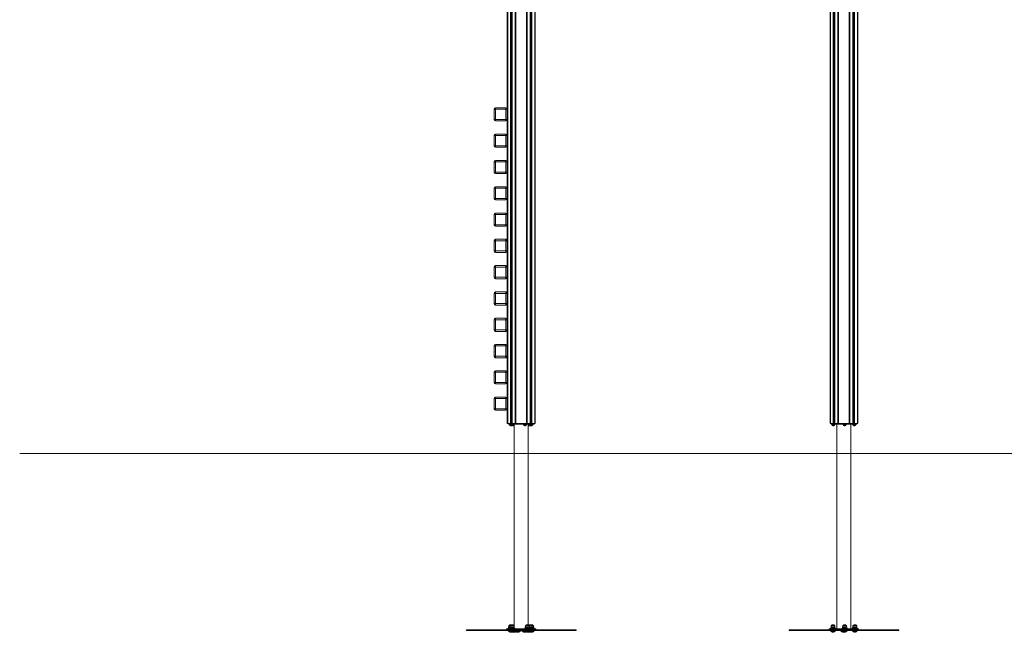
# Model space of a CAD drawing. Extents: x -4831 to 7906, y -145 to 4047.
# Drawn here: x -4831 to -1466, y -145 to 1951 of the extents above; entities that cross this region are included whole.
import ezdxf

# ---------------------------------------------------------------- set-up
doc = ezdxf.new("R2010")
doc.units = 0
doc.header["$LTSCALE"] = 14.285714
doc.layers.add('valine', color=7, linetype='Continuous')

msp = doc.modelspace()

# ---------------------------------------------------------------- linework, layer by layer
at = {"layer": 'valine', "linetype": 'Continuous', "lineweight": 15}
for p, q in [((-3163.2, 2971.4), (-3163.2, 569.4)), ((-3153.3, 569.4), (-3153.3, 2971.4)), ((-3150.5, 2971.4), (-3150.5, 569.4)), ((-3149.8, 2971.4), (-3149.8, 569.4)), ((-3148.3, 2971.4), (-3148.3, 569.4)), ((-3147.7, 2971.4), (-3147.7, 569.4)), ((-3137.8, 569.4), (-3137.8, 2971.4)), ((-3134.9, 2971.4), (-3134.9, 569.4)), ((-3098.9, 569.4), (-3098.9, 2971.4)), ((-3096.1, 2971.4), (-3096.1, 569.4)), ((-3086.2, 569.4), (-3086.2, 2971.4)), ((-3085.6, 569.4), (-3085.6, 2971.4)), ((-3084, 2971.4), (-3084, 569.4)), ((-3083.3, 569.4), (-3083.3, 2971.4)), ((-3080.5, 2971.4), (-3080.5, 569.4)), ((-3070.6, 569.4), (-3070.6, 2971.4)), ((-3069.4, 2971.4), (-3069.4, 569.4)), ((-2060.2, 2774.4), (-2060.2, 569.4)), ((-2050.3, 569.4), (-2050.3, 2774.4)), ((-2047.5, 2774.4), (-2047.5, 569.4)), ((-2046.8, 2774.4), (-2046.8, 569.4)), ((-2045.3, 2774.4), (-2045.3, 569.4)), ((-2044.7, 2774.4), (-2044.7, 569.4)), ((-1983.2, 569.4), (-1983.2, 2774.4)), ((-1982.6, 569.4), (-1982.6, 2774.4)), ((-1981, 2774.4), (-1981, 569.4)), ((-1980.3, 569.4), (-1980.3, 2774.4)), ((-1977.5, 2774.4), (-1977.5, 569.4)), ((-1967.6, 569.4), (-1967.6, 2774.4)), ((-2061.4, 569.4), (-2061.4, 2629.4)), ((-2034.8, 569.4), (-2034.8, 2645.4)), ((-2031.9, 2643.7), (-2031.9, 569.4)), ((-1995.9, 569.4), (-1995.9, 2643.7)), ((-1993.1, 2645.4), (-1993.1, 569.4)), ((-1966.4, 2629.4), (-1966.4, 569.4)), ((-3164.4, 569.4), (-3164.4, 2450.9)), ((-3204.4, 1644.4), (-3204.4, 1649.4)), ((-3204.4, 1649.4), (-3169.4, 1649.4)), ((-3169.4, 1644.4), (-3169.4, 1649.4)), ((-3209.4, 1631.6), (-3209.7, 1631.6)), ((-3209.7, 1631.6), (-3209.7, 1631.6)), ((-3209.7, 1622.2), (-3209.7, 1631.6)), ((-3209.7, 1622.2), (-3209.4, 1622.2)), ((-3209.4, 1609.4), (-3209.4, 1644.4)), ((-3209.4, 1644.4), (-3204.4, 1644.4)), ((-3204.4, 1644.4), (-3204.4, 1609.4)), ((-3169.4, 1644.4), (-3204.4, 1644.4)), ((-3169.4, 1609.4), (-3169.4, 1644.4)), ((-3169.4, 1644.4), (-3164.4, 1644.4)), ((-3209.4, 1609.4), (-3204.4, 1609.4)), ((-3204.4, 1604.4), (-3204.4, 1609.4)), ((-3204.4, 1609.4), (-3169.4, 1609.4)), ((-3169.4, 1604.4), (-3204.4, 1604.4)), ((-3169.4, 1609.4), (-3164.4, 1609.4)), ((-3169.4, 1604.4), (-3169.4, 1609.4)), ((-3209.4, 1519.4), (-3209.4, 1554.4)), ((-3209.4, 1554.4), (-3204.4, 1554.4)), ((-3204.4, 1554.4), (-3204.4, 1559.4)), ((-3204.4, 1559.4), (-3169.4, 1559.4)), ((-3204.4, 1554.4), (-3204.4, 1519.4)), ((-3169.4, 1554.4), (-3204.4, 1554.4)), ((-3169.4, 1554.4), (-3169.4, 1559.4)), ((-3169.4, 1519.4), (-3169.4, 1554.4)), ((-3169.4, 1554.4), (-3164.4, 1554.4)), ((-3209.4, 1541.6), (-3209.7, 1541.6)), ((-3209.7, 1541.6), (-3209.7, 1541.6)), ((-3209.7, 1532.2), (-3209.7, 1541.6)), ((-3209.7, 1532.2), (-3209.4, 1532.2)), ((-3209.4, 1519.4), (-3204.4, 1519.4)), ((-3204.4, 1514.4), (-3204.4, 1519.4)), ((-3204.4, 1519.4), (-3169.4, 1519.4)), ((-3169.4, 1519.4), (-3164.4, 1519.4)), ((-3169.4, 1514.4), (-3169.4, 1519.4)), ((-3169.4, 1514.4), (-3204.4, 1514.4)), ((-3209.4, 1451.6), (-3209.7, 1451.6)), ((-3209.7, 1451.6), (-3209.7, 1451.6)), ((-3209.7, 1442.2), (-3209.7, 1451.6)), ((-3209.4, 1429.4), (-3209.4, 1464.4)), ((-3209.4, 1464.4), (-3204.4, 1464.4)), ((-3204.4, 1464.4), (-3204.4, 1469.4)), ((-3204.4, 1469.4), (-3169.4, 1469.4)), ((-3204.4, 1464.4), (-3204.4, 1429.4)), ((-3169.4, 1464.4), (-3204.4, 1464.4)), ((-3169.4, 1464.4), (-3169.4, 1469.4)), ((-3169.4, 1429.4), (-3169.4, 1464.4)), ((-3169.4, 1464.4), (-3164.4, 1464.4)), ((-3209.7, 1442.2), (-3209.4, 1442.2)), ((-3209.4, 1429.4), (-3204.4, 1429.4)), ((-3204.4, 1424.4), (-3204.4, 1429.4)), ((-3204.4, 1429.4), (-3169.4, 1429.4)), ((-3169.4, 1424.4), (-3204.4, 1424.4)), ((-3169.4, 1429.4), (-3164.4, 1429.4)), ((-3169.4, 1424.4), (-3169.4, 1429.4)), ((-3209.4, 1361.6), (-3209.7, 1361.6)), ((-3209.7, 1361.6), (-3209.7, 1361.6)), ((-3209.7, 1352.2), (-3209.7, 1361.6)), ((-3209.7, 1352.2), (-3209.4, 1352.2)), ((-3209.4, 1339.4), (-3209.4, 1374.4)), ((-3209.4, 1374.4), (-3204.4, 1374.4)), ((-3204.4, 1374.4), (-3204.4, 1379.4)), ((-3204.4, 1379.4), (-3169.4, 1379.4)), ((-3204.4, 1374.4), (-3204.4, 1339.4)), ((-3169.4, 1374.4), (-3204.4, 1374.4)), ((-3169.4, 1374.4), (-3169.4, 1379.4)), ((-3169.4, 1339.4), (-3169.4, 1374.4)), ((-3169.4, 1374.4), (-3164.4, 1374.4)), ((-3209.4, 1339.4), (-3204.4, 1339.4)), ((-3204.4, 1334.4), (-3204.4, 1339.4)), ((-3204.4, 1339.4), (-3169.4, 1339.4)), ((-3169.4, 1334.4), (-3204.4, 1334.4)), ((-3169.4, 1339.4), (-3164.4, 1339.4)), ((-3169.4, 1334.4), (-3169.4, 1339.4)), ((-3209.4, 1249.4), (-3209.4, 1284.4)), ((-3209.4, 1284.4), (-3204.4, 1284.4)), ((-3204.4, 1284.4), (-3204.4, 1289.4)), ((-3204.4, 1289.4), (-3169.4, 1289.4)), ((-3204.4, 1284.4), (-3204.4, 1249.4)), ((-3169.4, 1284.4), (-3204.4, 1284.4)), ((-3169.4, 1284.4), (-3169.4, 1289.4)), ((-3169.4, 1249.4), (-3169.4, 1284.4)), ((-3169.4, 1284.4), (-3164.4, 1284.4)), ((-3209.4, 1271.6), (-3209.7, 1271.6)), ((-3209.7, 1271.6), (-3209.7, 1271.6)), ((-3209.7, 1262.2), (-3209.7, 1271.6)), ((-3209.7, 1262.2), (-3209.4, 1262.2)), ((-3209.4, 1249.4), (-3204.4, 1249.4)), ((-3204.4, 1244.4), (-3204.4, 1249.4)), ((-3204.4, 1249.4), (-3169.4, 1249.4)), ((-3169.4, 1244.4), (-3169.4, 1249.4)), ((-3169.4, 1249.4), (-3164.4, 1249.4)), ((-3169.4, 1244.4), (-3204.4, 1244.4)), ((-3209.4, 1181.6), (-3209.7, 1181.6)), ((-3209.7, 1181.6), (-3209.7, 1181.6)), ((-3209.7, 1172.2), (-3209.7, 1181.6)), ((-3209.4, 1159.4), (-3209.4, 1194.4)), ((-3209.4, 1194.4), (-3204.4, 1194.4)), ((-3204.4, 1194.4), (-3204.4, 1199.4)), ((-3204.4, 1199.4), (-3169.4, 1199.4)), ((-3204.4, 1194.4), (-3204.4, 1159.4)), ((-3169.4, 1194.4), (-3204.4, 1194.4)), ((-3169.4, 1194.4), (-3169.4, 1199.4)), ((-3169.4, 1159.4), (-3169.4, 1194.4)), ((-3169.4, 1194.4), (-3164.4, 1194.4)), ((-3209.7, 1172.2), (-3209.4, 1172.2)), ((-3209.4, 1159.4), (-3204.4, 1159.4)), ((-3204.4, 1154.4), (-3204.4, 1159.4)), ((-3204.4, 1159.4), (-3169.4, 1159.4)), ((-3169.4, 1154.4), (-3204.4, 1154.4)), ((-3169.4, 1159.4), (-3164.4, 1159.4)), ((-3169.4, 1154.4), (-3169.4, 1159.4)), ((-3209.4, 1091.6), (-3209.7, 1091.6)), ((-3209.7, 1091.6), (-3209.7, 1091.6)), ((-3209.7, 1082.2), (-3209.7, 1091.6)), ((-3209.7, 1082.2), (-3209.4, 1082.2)), ((-3209.4, 1069.4), (-3209.4, 1104.4)), ((-3209.4, 1104.4), (-3204.4, 1104.4)), ((-3204.4, 1104.4), (-3204.4, 1109.4)), ((-3204.4, 1109.4), (-3169.4, 1109.4)), ((-3204.4, 1104.4), (-3204.4, 1069.4)), ((-3169.4, 1104.4), (-3204.4, 1104.4)), ((-3169.4, 1104.4), (-3169.4, 1109.4)), ((-3169.4, 1069.4), (-3169.4, 1104.4)), ((-3169.4, 1104.4), (-3164.4, 1104.4)), ((-3209.4, 1069.4), (-3204.4, 1069.4)), ((-3204.4, 1064.4), (-3204.4, 1069.4)), ((-3204.4, 1069.4), (-3169.4, 1069.4)), ((-3169.4, 1064.4), (-3204.4, 1064.4)), ((-3169.4, 1069.4), (-3164.4, 1069.4)), ((-3169.4, 1064.4), (-3169.4, 1069.4)), ((-3209.4, 979.4), (-3209.4, 1014.4)), ((-3209.4, 1014.4), (-3204.4, 1014.4)), ((-3204.4, 1014.4), (-3204.4, 1019.4)), ((-3204.4, 1019.4), (-3169.4, 1019.4)), ((-3204.4, 1014.4), (-3204.4, 979.4)), ((-3169.4, 1014.4), (-3204.4, 1014.4)), ((-3169.4, 1014.4), (-3169.4, 1019.4)), ((-3169.4, 979.4), (-3169.4, 1014.4)), ((-3169.4, 1014.4), (-3164.4, 1014.4)), ((-3209.4, 1001.6), (-3209.7, 1001.6)), ((-3209.7, 1001.6), (-3209.7, 1001.6)), ((-3209.7, 992.2), (-3209.7, 1001.6)), ((-3209.7, 992.2), (-3209.4, 992.2)), ((-3209.4, 979.4), (-3204.4, 979.4)), ((-3204.4, 974.4), (-3204.4, 979.4)), ((-3204.4, 979.4), (-3169.4, 979.4)), ((-3169.4, 979.4), (-3164.4, 979.4)), ((-3169.4, 974.4), (-3169.4, 979.4)), ((-3169.4, 974.4), (-3204.4, 974.4)), ((-3209.4, 911.6), (-3209.7, 911.6)), ((-3209.7, 911.6), (-3209.7, 911.6)), ((-3209.7, 902.2), (-3209.7, 911.6)), ((-3209.4, 889.4), (-3209.4, 924.4)), ((-3209.4, 924.4), (-3204.4, 924.4)), ((-3204.4, 924.4), (-3204.4, 929.4)), ((-3204.4, 929.4), (-3169.4, 929.4)), ((-3204.4, 924.4), (-3204.4, 889.4)), ((-3169.4, 924.4), (-3204.4, 924.4)), ((-3169.4, 924.4), (-3169.4, 929.4)), ((-3169.4, 889.4), (-3169.4, 924.4)), ((-3169.4, 924.4), (-3164.4, 924.4)), ((-3209.7, 902.2), (-3209.4, 902.2)), ((-3209.4, 889.4), (-3204.4, 889.4)), ((-3204.4, 884.4), (-3204.4, 889.4)), ((-3204.4, 889.4), (-3169.4, 889.4)), ((-3169.4, 884.4), (-3204.4, 884.4)), ((-3169.4, 884.4), (-3169.4, 889.4)), ((-3169.4, 889.4), (-3164.4, 889.4)), ((-3209.4, 821.6), (-3209.7, 821.6)), ((-3209.7, 821.6), (-3209.7, 821.6)), ((-3209.7, 812.2), (-3209.7, 821.6)), ((-3209.7, 812.2), (-3209.4, 812.2)), ((-3209.4, 799.4), (-3209.4, 834.4)), ((-3209.4, 834.4), (-3204.4, 834.4)), ((-3204.4, 834.4), (-3204.4, 839.4)), ((-3204.4, 839.4), (-3169.4, 839.4)), ((-3204.4, 834.4), (-3204.4, 799.4)), ((-3169.4, 834.4), (-3204.4, 834.4)), ((-3169.4, 834.4), (-3169.4, 839.4)), ((-3169.4, 799.4), (-3169.4, 834.4)), ((-3169.4, 834.4), (-3164.4, 834.4)), ((-3209.4, 799.4), (-3204.4, 799.4)), ((-3204.4, 794.4), (-3204.4, 799.4)), ((-3204.4, 799.4), (-3169.4, 799.4)), ((-3169.4, 794.4), (-3204.4, 794.4)), ((-3169.4, 794.4), (-3169.4, 799.4)), ((-3169.4, 799.4), (-3164.4, 799.4)), ((-3209.4, 709.4), (-3209.4, 744.4)), ((-3209.4, 744.4), (-3204.4, 744.4)), ((-3204.4, 744.4), (-3204.4, 749.4)), ((-3204.4, 749.4), (-3169.4, 749.4)), ((-3204.4, 744.4), (-3204.4, 709.4)), ((-3169.4, 744.4), (-3204.4, 744.4)), ((-3169.4, 744.4), (-3169.4, 749.4)), ((-3169.4, 709.4), (-3169.4, 744.4)), ((-3169.4, 744.4), (-3164.4, 744.4)), ((-3209.4, 731.6), (-3209.7, 731.6)), ((-3209.7, 731.6), (-3209.7, 731.6)), ((-3209.7, 722.2), (-3209.7, 731.6)), ((-3209.7, 722.2), (-3209.4, 722.2)), ((-3209.4, 709.4), (-3204.4, 709.4)), ((-3204.4, 704.4), (-3204.4, 709.4)), ((-3204.4, 709.4), (-3169.4, 709.4)), ((-3169.4, 704.4), (-3169.4, 709.4)), ((-3169.4, 709.4), (-3164.4, 709.4)), ((-3169.4, 704.4), (-3204.4, 704.4)), ((-3209.4, 641.6), (-3209.7, 641.6)), ((-3209.7, 641.6), (-3209.7, 641.6)), ((-3209.7, 632.2), (-3209.7, 641.6)), ((-3209.4, 619.4), (-3209.4, 654.4)), ((-3209.4, 654.4), (-3204.4, 654.4)), ((-3204.4, 654.4), (-3204.4, 659.4)), ((-3204.4, 659.4), (-3169.4, 659.4)), ((-3204.4, 654.4), (-3204.4, 619.4)), ((-3169.4, 654.4), (-3204.4, 654.4)), ((-3169.4, 654.4), (-3169.4, 659.4)), ((-3169.4, 619.4), (-3169.4, 654.4)), ((-3169.4, 654.4), (-3164.4, 654.4)), ((-3209.7, 632.2), (-3209.4, 632.2)), ((-3209.4, 619.4), (-3204.4, 619.4)), ((-3204.4, 614.4), (-3204.4, 619.4)), ((-3204.4, 619.4), (-3169.4, 619.4)), ((-3169.4, 614.4), (-3204.4, 614.4)), ((-3169.4, 619.4), (-3164.4, 619.4)), ((-3169.4, 614.4), (-3169.4, 619.4)), ((-3163.2, 569.4), (-3164.4, 569.4)), ((-3163.2, 569.4), (-3153.3, 569.4)), ((-3160.9, 569.4), (-3160.9, 566.4)), ((-3160.9, 566.4), (-3107.6, 566.4)), ((-3156.5, 566.4), (-3156.5, 564.9)), ((-3156.5, 564.9), (-3155.6, 564.9)), ((-3155.6, 566.4), (-3155.6, 564.9)), ((-3155.6, 564.9), (-3145.6, 564.9)), ((-3150.5, 569.4), (-3153.3, 569.4)), ((-3152.5, 561.6), (-3153.2, 561.6)), ((-3152.2, 561.6), (-3152.1, 561.6)), ((-3150.8, 561.6), (-3152.2, 561.6)), ((-3149.2, 561.6), (-3150.8, 561.6)), ((-3150.5, 569.4), (-3149.8, 569.4)), ((-3149.8, 569.4), (-3148.3, 569.4)), ((-3147.7, 569.4), (-3148.3, 569.4)), ((-3147.7, 569.4), (-3137.8, 569.4)), ((-3146.5, 561.6), (-3146.5, 561.6)), ((-3145.2, 561.6), (-3146.5, 561.6)), ((-3145.6, 564.9), (-3145.6, 566.4)), ((-3145.6, 564.9), (-3141.1, 564.9)), ((-3143.6, 561.6), (-3145.2, 561.6)), ((-3141.1, 566.4), (-3141.1, -130.7)), ((-3134.9, 569.4), (-3137.8, 569.4)), ((-3134.9, 569.4), (-3098.9, 569.4)), ((-3109.1, 566.4), (-3109.1, 564.9)), ((-3109.1, 564.9), (-3099.1, 564.9)), ((-3107.6, 569.4), (-3107.6, 566.4)), ((-3107.6, 566.4), (-3095.2, 566.4)), ((-3105.2, 561.6), (-3105.8, 561.6)), ((-3103.4, 561.6), (-3105.2, 561.6)), ((-3102.4, 561.6), (-3103.4, 561.6)), ((-3099.1, 564.9), (-3099.1, 566.4)), ((-3096.1, 569.4), (-3098.9, 569.4)), ((-3096.1, 569.4), (-3086.2, 569.4)), ((-3095.2, 569.4), (-3095.2, 566.4)), ((-3095.2, 566.4), (-3072.9, 566.4)), ((-3092.8, -119.7), (-3092.8, 566.4)), ((-3092.8, 564.9), (-3089.3, 564.9)), ((-3089.1, 561.6), (-3090.5, 561.6)), ((-3090.5, 561.6), (-3090.4, 561.6)), ((-3089.3, 564.9), (-3089.3, 566.4)), ((-3089.3, 564.9), (-3088.3, 564.9)), ((-3087.5, 561.6), (-3089.1, 561.6)), ((-3088.3, 566.4), (-3088.3, 564.9)), ((-3088.3, 564.9), (-3086, 564.9)), ((-3085.6, 569.4), (-3086.2, 569.4)), ((-3086, 564.9), (-3078.3, 564.9)), ((-3085.6, 569.4), (-3084, 569.4)), ((-3083.5, 561.6), (-3084.9, 561.6)), ((-3084.9, 561.6), (-3084.8, 561.6)), ((-3084, 569.4), (-3083.3, 569.4)), ((-3081.9, 561.6), (-3083.5, 561.6)), ((-3080.5, 569.4), (-3083.3, 569.4)), ((-3080.7, 561.6), (-3081.4, 561.6)), ((-3080.5, 569.4), (-3070.6, 569.4)), ((-3078.3, 564.9), (-3078.3, 566.4)), ((-3078.3, 564.9), (-3077.4, 564.9)), ((-3077.4, 564.9), (-3077.4, 566.4)), ((-3072.9, 566.4), (-3072.9, 569.4)), ((-3069.4, 569.4), (-3070.6, 569.4)), ((-2060.2, 569.4), (-2061.4, 569.4)), ((-2060.2, 569.4), (-2050.3, 569.4)), ((-2057.9, 569.4), (-2057.9, 566.4)), ((-2057.9, 566.4), (-1969.9, 566.4)), ((-2054.8, 566.4), (-2054.8, 564.9)), ((-2054.8, 564.9), (-2052.6, 564.9)), ((-2052.6, 564.9), (-2044.8, 564.9)), ((-2050.1, 561.6), (-2051.4, 561.6)), ((-2051.4, 561.6), (-2051.4, 561.6)), ((-2047.5, 569.4), (-2050.3, 569.4)), ((-2048.5, 561.6), (-2050.1, 561.6)), ((-2047.5, 569.4), (-2046.8, 569.4)), ((-2046.8, 569.4), (-2045.3, 569.4)), ((-2044.7, 569.4), (-2045.3, 569.4)), ((-2044.8, 564.9), (-2044.8, 566.4)), ((-2044.7, 569.4), (-2034.8, 569.4)), ((-2038.1, 566.4), (-2038.1, -133.6)), ((-2031.9, 569.4), (-2034.8, 569.4)), ((-2031.9, 569.4), (-1995.9, 569.4)), ((-2016.5, 566.4), (-2016.5, 564.9)), ((-2016.5, 564.9), (-2007.3, 564.9)), ((-2012.6, 561.6), (-2013.2, 561.6)), ((-2010.8, 561.6), (-2012.6, 561.6)), ((-2009.8, 561.6), (-2010.8, 561.6)), ((-2007.3, 564.9), (-2006.5, 564.9)), ((-2006.5, 564.9), (-2006.5, 566.4)), ((-1993.1, 569.4), (-1995.9, 569.4)), ((-1993.1, 569.4), (-1983.2, 569.4)), ((-1989.8, -133.6), (-1989.8, 566.4)), ((-1982.6, 569.4), (-1983.2, 569.4)), ((-1983, 566.4), (-1983, 564.9)), ((-1983, 564.9), (-1973, 564.9)), ((-1982.6, 569.4), (-1981, 569.4)), ((-1981, 569.4), (-1980.3, 569.4)), ((-1977.5, 569.4), (-1980.3, 569.4)), ((-1979.6, 561.6), (-1979.5, 561.6)), ((-1978.2, 561.6), (-1979.6, 561.6)), ((-1976.6, 561.6), (-1978.2, 561.6)), ((-1977.5, 569.4), (-1967.6, 569.4)), ((-1973, 564.9), (-1973, 566.4)), ((-1969.9, 566.4), (-1969.9, 569.4)), ((-1966.4, 569.4), (-1967.6, 569.4)), ((-3166.9, -133.6), (-3166.9, -136.6)), ((-3099.1, -133.6), (-3166.9, -133.6)), ((-3160.2, -130.9), (-3161.1, -131.3)), ((-3156.2, -131.3), (-3161.1, -131.3)), ((-3157.7, -126), (-3160.2, -126.3)), ((-3160.2, -126.3), (-3159.7, -126.2)), ((-3160.2, -126.3), (-3160.2, -131)), ((-3159.4, -126), (-3159.7, -126.1)), ((-3159.4, -122.5), (-3159.4, -126)), ((-3159.4, -122.5), (-3154.4, -122.5)), ((-3159.4, -126), (-3157.7, -126)), ((-3155.2, -126.3), (-3157.7, -126)), ((-3157.7, -126), (-3154.5, -126)), ((-3155.9, -119.6), (-3156.9, -120.6)), ((-3156.9, -120.6), (-3156.9, -122.5)), ((-3151.9, -120.6), (-3156.9, -120.6)), ((-3154.6, -130.6), (-3156.2, -131.3)), ((-3152.5, -131.3), (-3156.2, -131.3)), ((-3155.9, -119.6), (-3150.9, -119.6)), ((-3154.6, -126.2), (-3155.2, -126.3)), ((-3155.2, -126.3), (-3155.2, -130.8)), ((-3151.5, -126), (-3154.6, -126.3)), ((-3154.6, -126.3), (-3154.4, -126)), ((-3154.6, -126.3), (-3154.6, -131)), ((-3154.4, -122.5), (-3154.4, -126)), ((-3154.4, -122.5), (-3141.4, -122.5)), ((-3154.4, -126), (-3151.5, -126)), ((-3139.7, -131.3), (-3152.5, -131.3)), ((-3150.9, -119.6), (-3151.9, -120.6)), ((-3151.9, -120.6), (-3151.9, -122.5)), ((-3143.9, -120.6), (-3151.9, -120.6)), ((-3151.5, -126), (-3145, -126)), ((-3150.9, -119.6), (-3144.9, -119.6)), ((-3145, -126), (-3148.4, -126.3)), ((-3148.4, -126.3), (-3148.4, -131)), ((-3141.7, -126.3), (-3145, -126)), ((-3145, -126), (-3141.5, -126)), ((-3143.9, -120.6), (-3144.9, -119.6)), ((-3144.9, -119.6), (-3143.1, -119.6)), ((-3143.9, -122.5), (-3143.9, -120.6)), ((-3142.1, -120.6), (-3143.9, -120.6)), ((-3142.1, -120.6), (-3143.1, -119.6)), ((-3143.1, -119.6), (-3141.1, -119.6)), ((-3142.1, -122.5), (-3142.1, -120.6)), ((-3141.9, -120.6), (-3142.1, -120.6)), ((-3141.1, -119.7), (-3141.9, -120.6)), ((-3141.9, -120.6), (-3141.9, -122.5)), ((-3141.1, -120.6), (-3141.9, -120.6)), ((-3141.5, -126), (-3141.7, -126.3)), ((-3141.7, -126.3), (-3141.7, -131)), ((-3141.2, -126.3), (-3141.5, -126)), ((-3141.5, -126), (-3141.1, -126)), ((-3141.4, -126), (-3141.4, -122.5)), ((-3141.4, -122.5), (-3141.1, -122.5)), ((-3139.7, -131.3), (-3141.4, -130.5)), ((-3141.1, -126.2), (-3141.3, -126.2)), ((-3141.2, -126.3), (-3141.2, -130.6)), ((-3103.2, -130.9), (-3104.1, -131.3)), ((-3089, -131.3), (-3104.1, -131.3)), ((-3101.7, -126), (-3103.4, -126.3)), ((-3103.4, -126.3), (-3103.4, -131)), ((-3102.4, -126), (-3103.2, -126.2)), ((-3102.4, -122.5), (-3102.4, -126)), ((-3102.4, -122.5), (-3089.4, -122.5)), ((-3102.4, -126), (-3101.7, -126)), ((-3101.7, -126), (-3096.2, -126)), ((-3100, -126.3), (-3101.7, -126)), ((-3096.2, -126), (-3100, -126.3)), ((-3100, -126.3), (-3100, -131)), ((-3098.9, -119.6), (-3099.9, -120.6)), ((-3099.9, -120.6), (-3099.9, -122.5)), ((-3091.9, -120.6), (-3099.9, -120.6)), ((-3066.9, -133.6), (-3099.1, -133.6)), ((-3098.9, -119.6), (-3092.9, -119.6)), ((-3092.5, -126.3), (-3096.2, -126)), ((-3096.2, -126), (-3090.4, -126)), ((-3091.9, -120.6), (-3092.9, -119.6)), ((-3092.8, -119.6), (-3090.4, -119.6)), ((-3090.4, -126), (-3092.5, -126.3)), ((-3092.5, -126.3), (-3092.5, -131)), ((-3091.9, -122.5), (-3091.9, -120.6)), ((-3089.9, -120.6), (-3091.9, -120.6)), ((-3089.6, -120.4), (-3090.4, -119.6)), ((-3090.4, -119.6), (-3088.9, -119.6)), ((-3090.4, -126), (-3089.4, -126)), ((-3088.9, -119.6), (-3089.9, -120.6)), ((-3089.9, -120.6), (-3089.9, -122.5)), ((-3081.9, -120.6), (-3089.9, -120.6)), ((-3089.5, -122.5), (-3079.4, -122.5)), ((-3089.5, -126), (-3083, -126)), ((-3086.3, -126.3), (-3089.5, -126)), ((-3089.4, -126), (-3089.4, -122.5)), ((-3088.6, -126.2), (-3089.4, -126)), ((-3087.6, -131.3), (-3089, -131.3)), ((-3088.9, -119.6), (-3082.9, -119.6)), ((-3088.6, -126.2), (-3088.4, -126.3)), ((-3088.4, -126.3), (-3088.4, -131)), ((-3087.6, -131.3), (-3088.4, -131)), ((-3077.6, -131.3), (-3087.6, -131.3)), ((-3083, -126), (-3086.3, -126.3)), ((-3086.3, -126.3), (-3086.3, -131)), ((-3079.6, -126.3), (-3083, -126)), ((-3083, -126), (-3079.4, -126)), ((-3081.9, -120.6), (-3082.9, -119.6)), ((-3082.9, -119.6), (-3078, -119.6)), ((-3081.9, -122.5), (-3081.9, -120.6)), ((-3077, -120.6), (-3081.9, -120.6)), ((-3079.4, -126), (-3079.6, -126.3)), ((-3079.6, -126.3), (-3079.6, -131)), ((-3079.4, -126), (-3079.4, -122.5)), ((-3079.4, -122.5), (-3074.5, -122.5)), ((-3079.2, -126.3), (-3079.4, -126)), ((-3079.4, -126), (-3074.8, -126)), ((-3075.9, -126.3), (-3079.4, -126)), ((-3077.6, -131.3), (-3079.4, -130.5)), ((-3079.2, -126.3), (-3079.2, -130.6)), ((-3077, -120.6), (-3078, -119.6)), ((-3072.7, -131.3), (-3077.6, -131.3)), ((-3077, -122.5), (-3077, -120.6)), ((-3074.8, -126), (-3075.9, -126.3)), ((-3075.9, -126.3), (-3075.9, -131)), ((-3074.8, -126), (-3074.5, -126)), ((-3073.6, -126.3), (-3074.8, -126)), ((-3074.5, -126), (-3074.5, -122.5)), ((-3074.1, -126.1), (-3074.5, -126)), ((-3072.7, -131.3), (-3074.1, -130.7)), ((-3073.6, -126.3), (-3073.6, -130.9)), ((-3066.9, -136.6), (-3066.9, -133.6)), ((-2063.9, -133.6), (-2063.9, -136.6)), ((-1963.9, -133.6), (-2063.9, -133.6)), ((-2058, -130.6), (-2059.6, -131.3)), ((-2055.8, -131.3), (-2059.6, -131.3)), ((-2054.9, -126), (-2058, -126.3)), ((-2058, -126.3), (-2057.8, -126)), ((-2058, -126.3), (-2058, -131)), ((-2057.8, -122.5), (-2057.8, -126)), ((-2057.8, -122.5), (-2044.8, -122.5)), ((-2057.8, -126), (-2054.9, -126)), ((-2043.1, -131.3), (-2055.8, -131.3)), ((-2054.3, -119.6), (-2055.3, -120.6)), ((-2055.3, -120.6), (-2055.3, -122.5)), ((-2047.3, -120.6), (-2055.3, -120.6)), ((-2054.9, -126), (-2048.4, -126)), ((-2054.3, -119.6), (-2048.4, -119.6)), ((-2048.4, -126), (-2051.7, -126.3)), ((-2051.7, -126.3), (-2051.7, -131)), ((-2048.4, -119.6), (-2048.3, -119.6)), ((-2045, -126.3), (-2048.4, -126)), ((-2048.4, -126), (-2044.8, -126)), ((-2047.3, -120.6), (-2048.3, -119.6)), ((-2047.3, -122.5), (-2047.3, -120.6)), ((-2044.8, -126), (-2045, -126.3)), ((-2045, -126.3), (-2045, -131)), ((-2044.8, -126), (-2044.8, -122.5)), ((-2044.6, -126.3), (-2044.8, -126)), ((-2043.1, -131.3), (-2044.8, -130.5)), ((-2044.6, -126.3), (-2044.6, -130.6)), ((-2018.7, -130.9), (-2019.6, -131.3)), ((-2004.5, -131.3), (-2019.6, -131.3)), ((-2017.2, -126), (-2018.9, -126.3)), ((-2018.9, -126.3), (-2018.9, -131)), ((-2017.9, -126), (-2018.7, -126.2)), ((-2017.9, -122.5), (-2017.9, -126)), ((-2017.9, -122.5), (-2004.9, -122.5)), ((-2017.9, -126), (-2017.2, -126)), ((-2017.2, -126), (-2011.7, -126)), ((-2015.5, -126.3), (-2017.2, -126)), ((-2011.7, -126), (-2015.5, -126.3)), ((-2015.5, -126.3), (-2015.5, -131)), ((-2014.4, -119.6), (-2015.4, -120.6)), ((-2015.4, -120.6), (-2015.4, -122.5)), ((-2007.4, -120.6), (-2015.4, -120.6)), ((-2014.4, -119.6), (-2008.4, -119.6)), ((-2008, -126.3), (-2011.7, -126)), ((-2011.7, -126), (-2005.9, -126)), ((-2007.4, -120.6), (-2008.4, -119.6)), ((-2005.9, -126), (-2008, -126.3)), ((-2008, -126.3), (-2008, -131)), ((-2007.4, -122.5), (-2007.4, -120.6)), ((-2005.9, -126), (-2004.9, -126)), ((-2004.9, -126), (-2004.9, -122.5)), ((-2004.1, -126.2), (-2004.9, -126)), ((-2003.1, -131.3), (-2004.5, -131.3)), ((-2004.1, -126.2), (-2003.9, -126.3)), ((-2003.9, -126.3), (-2003.9, -131)), ((-2003.1, -131.3), (-2003.9, -131)), ((-1983.2, -130.6), (-1984.8, -131.3)), ((-1968.3, -131.3), (-1984.8, -131.3)), ((-1983.2, -126.3), (-1983, -126)), ((-1983.2, -126.3), (-1983.2, -131)), ((-1983, -122.5), (-1983, -126)), ((-1983, -122.5), (-1980.1, -122.5)), ((-1983, -126), (-1980.1, -126)), ((-1979.5, -119.6), (-1980.5, -120.6)), ((-1980.5, -120.6), (-1980.5, -122.5)), ((-1972.5, -120.6), (-1980.5, -120.6)), ((-1980.1, -122.5), (-1970, -122.5)), ((-1980.1, -126), (-1973.6, -126)), ((-1976.9, -126.3), (-1980.1, -126)), ((-1979.5, -119.6), (-1973.5, -119.6)), ((-1973.6, -126), (-1976.9, -126.3)), ((-1976.9, -126.3), (-1976.9, -131)), ((-1970.2, -126.3), (-1973.6, -126)), ((-1973.6, -126), (-1970, -126)), ((-1972.5, -120.6), (-1973.5, -119.6)), ((-1972.5, -122.5), (-1972.5, -120.6)), ((-1970, -126), (-1970.2, -126.3)), ((-1970.2, -126.3), (-1970.2, -131)), ((-1970, -126), (-1970, -122.5)), ((-1969.8, -126.3), (-1970, -126)), ((-1968.3, -131.3), (-1970, -130.5)), ((-1969.8, -126.3), (-1969.8, -130.6)), ((-1963.9, -136.6), (-1963.9, -133.6)), ((-3304.4, -136.6), (-3304.4, -139.6)), ((-3304.4, -136.6), (-2929.4, -136.6)), ((-3304.4, -139.6), (-2929.4, -139.6)), ((-3161.3, -139.7), (-3161.3, -141.5)), ((-3156.3, -139.7), (-3161.3, -139.7)), ((-3161.3, -141.5), (-3156.3, -141.5)), ((-3156.2, -141.6), (-3161.2, -141.6)), ((-3156.3, -139.7), (-3156.3, -141.5)), ((-3139.5, -139.7), (-3156.3, -139.7)), ((-3156.3, -141.5), (-3139.5, -141.5)), ((-3139.6, -141.6), (-3156.2, -141.6)), ((-3154.8, -145.2), (-3155.5, -145.2)), ((-3150.4, -145.2), (-3150.4, -145.2)), ((-3143.6, -145.2), (-3145.4, -145.2)), ((-3129.6, -141.6), (-3139.6, -141.6)), ((-3139.5, -141.5), (-3139.5, -139.7)), ((-3137.9, -139.7), (-3139.5, -139.7)), ((-3139.5, -141.5), (-3129.5, -141.5)), ((-3129.5, -139.7), (-3137.9, -139.7)), ((-3130.2, -145.2), (-3130, -145.2)), ((-3129.6, -141.6), (-3119.2, -141.6)), ((-3129.5, -141.5), (-3129.5, -139.7)), ((-3119.1, -139.7), (-3129.5, -139.7)), ((-3129.5, -141.5), (-3119.1, -141.5)), ((-3119.1, -141.5), (-3119.1, -139.7)), ((-3114.8, -139.7), (-3114.8, -141.5)), ((-3104.3, -139.7), (-3114.8, -139.7)), ((-3114.8, -141.5), (-3112, -141.5)), ((-3112, -141.6), (-3114.7, -141.6)), ((-3112, -141.5), (-3104.3, -141.5)), ((-3104.2, -141.6), (-3112, -141.6)), ((-3109.1, -145.2), (-3108.9, -145.2)), ((-3104.3, -139.7), (-3104.3, -141.5)), ((-3087.5, -139.7), (-3104.3, -139.7)), ((-3104.3, -141.5), (-3095.9, -141.5)), ((-3095.9, -141.6), (-3104.2, -141.6)), ((-3095.9, -141.5), (-3087.5, -141.5)), ((-3087.6, -141.6), (-3095.9, -141.6)), ((-3091.9, -145.2), (-3093.1, -145.2)), ((-3090.6, -145.2), (-3090.3, -145.3)), ((-3090.2, -145.2), (-3090.2, -145.2)), ((-3088.4, -145.2), (-3088.4, -145.2)), ((-3077.6, -141.6), (-3087.6, -141.6)), ((-3087.5, -141.5), (-3087.5, -139.7)), ((-3077.5, -139.7), (-3087.5, -139.7)), ((-3087.5, -141.5), (-3077.5, -141.5)), ((-3074.8, -141.6), (-3077.6, -141.6)), ((-3077.5, -141.5), (-3077.5, -139.7)), ((-3072.6, -139.7), (-3077.5, -139.7)), ((-3077.5, -141.5), (-3074.8, -141.5)), ((-3074.8, -141.5), (-3072.6, -141.5)), ((-3072.7, -141.6), (-3074.8, -141.6)), ((-3072.6, -141.5), (-3072.6, -139.7)), ((-2929.4, -139.6), (-2929.4, -136.6)), ((-2201.4, -136.6), (-2201.4, -139.6)), ((-2201.4, -136.6), (-1826.4, -136.6)), ((-2201.4, -139.6), (-1826.4, -139.6)), ((-2059.7, -139.7), (-2059.7, -141.5)), ((-2043.2, -139.7), (-2059.7, -139.7)), ((-2059.7, -141.5), (-2042.9, -141.5)), ((-2043, -141.6), (-2059.6, -141.6)), ((-2054.1, -145.2), (-2053.9, -145.2)), ((-2050, -145.2), (-2049.2, -145.2)), ((-2042.9, -139.7), (-2043.2, -139.7)), ((-2042.9, -141.5), (-2042.9, -139.7)), ((-2024.9, -139.7), (-2024.9, -141.5)), ((-2019.8, -139.7), (-2024.9, -139.7)), ((-2024.9, -141.5), (-2019.8, -141.5)), ((-2019.7, -141.6), (-2024.8, -141.6)), ((-2019.8, -139.7), (-2019.8, -141.5)), ((-2003, -139.7), (-2019.8, -139.7)), ((-2019.8, -141.5), (-2013.7, -141.5)), ((-2013.6, -141.6), (-2019.7, -141.6)), ((-2018.5, -145.2), (-2019, -145.2)), ((-2013.4, -145.2), (-2014, -145.2)), ((-2013.7, -141.5), (-2003, -141.5)), ((-2003.1, -141.6), (-2013.6, -141.6)), ((-2003, -141.5), (-2003, -139.7)), ((-1984.9, -139.7), (-1984.9, -141.5)), ((-1968.1, -139.7), (-1984.9, -139.7)), ((-1984.9, -141.5), (-1968.4, -141.5)), ((-1968.5, -141.6), (-1984.8, -141.6)), ((-1979.3, -145.2), (-1979.1, -145.2)), ((-1975.2, -145.2), (-1974.4, -145.2)), ((-1968.2, -141.6), (-1968.5, -141.6)), ((-1968.4, -141.5), (-1968.1, -141.5)), ((-1968.1, -141.5), (-1968.1, -139.7)), ((-1826.4, -139.6), (-1826.4, -136.6))]:
    msp.add_line(p, q, dxfattribs=at)
at = {"layer": 'valine', "linetype": 'Continuous', "lineweight": 0}
msp.add_line((-4831.2, 466.4), (7906.1, 466.4), dxfattribs=at)
at = {"layer": 'valine', "linetype": 'Continuous', "lineweight": 15, "flags": 128}
for points in [[(-3142.2, 562.1), (-3141.7, 561.8), (-3141.1, 561.6)], [(-3090.5, -145.2), (-3089.9, -144.9), (-3089.6, -144.8)]]:
    msp.add_lwpolyline(points, dxfattribs=at)
at = {"layer": 'valine', "linetype": 'Continuous', "lineweight": 15}
for centre, radius, start, end in [((-3204.4, 1644.4), 5, 90, 180), ((-3169.4, 1644.4), 5, 360, 90), ((-3204.4, 1609.4), 5, 180, 270), ((-3169.4, 1609.4), 5, 270, 360), ((-3204.4, 1554.4), 5, 90, 180), ((-3169.4, 1554.4), 5, 360, 90), ((-3204.4, 1519.4), 5, 180, 270), ((-3169.4, 1519.4), 5, 270, 360), ((-3204.4, 1464.4), 5, 90, 180), ((-3169.4, 1464.4), 5, 360, 90), ((-3204.4, 1429.4), 5, 180, 270), ((-3169.4, 1429.4), 5, 270, 360), ((-3204.4, 1374.4), 5, 90, 180), ((-3169.4, 1374.4), 5, 360, 90), ((-3204.4, 1339.4), 5, 180, 270), ((-3169.4, 1339.4), 5, 270, 360), ((-3204.4, 1284.4), 5, 90, 180), ((-3169.4, 1284.4), 5, 360, 90), ((-3204.4, 1249.4), 5, 180, 270), ((-3169.4, 1249.4), 5, 270, 360), ((-3204.4, 1194.4), 5, 90, 180), ((-3169.4, 1194.4), 5, 360, 90), ((-3204.4, 1159.4), 5, 180, 270), ((-3169.4, 1159.4), 5, 270, 360), ((-3204.4, 1104.4), 5, 90, 180), ((-3169.4, 1104.4), 5, 360, 90), ((-3204.4, 1069.4), 5, 180, 270), ((-3169.4, 1069.4), 5, 270, 360), ((-3204.4, 1014.4), 5, 90, 180), ((-3169.4, 1014.4), 5, 360, 90), ((-3204.4, 979.4), 5, 180, 270), ((-3169.4, 979.4), 5, 270, 360), ((-3204.4, 924.4), 5, 90, 180), ((-3169.4, 924.4), 5, 360, 90), ((-3204.4, 889.4), 5, 180, 270), ((-3169.4, 889.4), 5, 270, 360), ((-3204.4, 834.4), 5, 90, 180), ((-3169.4, 834.4), 5, 360, 90), ((-3204.4, 799.4), 5, 180, 270), ((-3169.4, 799.4), 5, 270, 360), ((-3204.4, 744.4), 5, 90, 180), ((-3169.4, 744.4), 5, 360, 90), ((-3204.4, 709.4), 5, 180, 270), ((-3169.4, 709.4), 5, 270, 360), ((-3204.4, 654.4), 5, 90, 180), ((-3169.4, 654.4), 5, 360, 90), ((-3204.4, 619.4), 5, 180, 270), ((-3169.4, 619.4), 5, 270, 360), ((-3151.7, 566.4), 5.05, 197.8431, 253.5472), ((-3150.7, 566.4), 5.05, 197.8431, 254.6632), ((-3150.4, 566.4), 5.05, 285.3628, 342.1569), ((-3145.1, 566.4), 5.05, 238.8394, 254.6632), ((-3144.7, 566.4), 5.05, 285.3628, 316.7628), ((-3104.3, 566.4), 5.05, 197.8431, 253.5472), ((-3103.9, 566.4), 5.05, 287.6155, 342.1569), ((-3094.1, 566.4), 5.05, 287.6155, 342.1569), ((-3089.1, 566.4), 5.05, 240.0883, 254.6632), ((-3083.5, 566.4), 5.05, 197.8431, 254.6632), ((-3088.7, 566.4), 5.05, 285.3628, 301.1606), ((-3083.1, 566.4), 5.05, 285.3628, 342.1569), ((-3082.2, 566.4), 5.05, 287.6155, 342.1569), ((-2050, 566.4), 5.05, 197.8431, 254.6632), ((-2049.6, 566.4), 5.05, 285.3628, 342.1569), ((-2011.7, 566.4), 5.05, 197.8431, 253.5472), ((-2011.3, 566.4), 5.05, 287.6155, 342.1569), ((-1978.2, 566.4), 5.05, 197.8431, 254.6632), ((-1977.8, 566.4), 5.05, 285.3628, 342.1569), ((-3160.6, -132.4), 1.2, 115, 270), ((-3155.7, -132.4), 1.2, 115, 270), ((-3140.2, -132.4), 1.2, 270, 65), ((-3103.6, -132.4), 1.2, 115, 270), ((-3088.1, -132.4), 1.2, 270, 65), ((-3078.1, -132.4), 1.2, 270, 65), ((-3073.2, -132.4), 1.2, 270, 65), ((-2059.1, -132.4), 1.2, 115, 270), ((-2043.6, -132.4), 1.2, 270, 65), ((-2019.1, -132.4), 1.2, 115, 270), ((-2003.6, -132.4), 1.2, 270, 65), ((-1984.3, -132.4), 1.2, 115, 270), ((-1968.8, -132.4), 1.2, 270, 65), ((-3161.2, -139.7), 0.1, 90, 180), ((-3161.2, -141.5), 0.1, 180, 270), ((-3153.4, -139), 6.6, 203.0026, 251.3149), ((-3156.2, -139.7), 0.1, 90, 180), ((-3156.2, -141.5), 0.1, 180, 270), ((-3148.5, -139), 6.6, 203.0026, 252.4187), ((-3147.4, -139), 6.6, 287.6264, 336.9974), ((-3145.6, -139), 6.6, 287.6264, 302.5087), ((-3138.5, -139), 6.6, 227.3414, 249.1971), ((-3139.6, -139.7), 0.1, 0, 90), ((-3139.6, -141.5), 0.1, 270, 0), ((-3137.4, -139), 6.6, 291.1453, 336.9974), ((-3128, -139), 6.6, 224.4407, 251.9309), ((-3129.6, -139.7), 0.1, 0, 90), ((-3129.6, -141.5), 0.1, 270, 0), ((-3126.9, -139), 6.6, 288.1138, 336.9974), ((-3119.2, -139.7), 0.1, 0, 90), ((-3119.2, -141.5), 0.1, 270, 0), ((-3114.7, -139.7), 0.1, 90, 180), ((-3114.7, -141.5), 0.1, 180, 270), ((-3106.9, -139), 6.6, 203.0026, 251.9309), ((-3104.2, -139.7), 0.1, 90, 180), ((-3104.2, -141.5), 0.1, 180, 270), ((-3105.8, -139), 6.6, 288.1138, 315.5593), ((-3096.4, -139), 6.6, 203.0026, 249.1971), ((-3095.4, -139), 6.6, 291.1453, 336.9974), ((-3086.4, -139), 6.6, 227.3414, 252.4187), ((-3087.6, -139.7), 0.1, 0, 90), ((-3087.6, -141.5), 0.1, 270, 0), ((-3085.4, -139), 6.6, 287.6264, 336.9974), ((-3080.4, -139), 6.6, 288.7061, 336.9974), ((-3077.6, -139.7), 0.1, 0, 90), ((-3077.6, -141.5), 0.1, 270, 0), ((-3072.7, -139.7), 0.1, 0, 90), ((-3072.7, -141.5), 0.1, 270, 0), ((-2059.6, -139.7), 0.1, 90, 180), ((-2059.6, -141.5), 0.1, 180, 270), ((-2051.8, -139), 6.6, 203.0026, 251.6113), ((-2050.8, -139), 6.6, 288.4308, 336.9974), ((-2043, -139.7), 0.1, 0, 90), ((-2043, -141.5), 0.1, 270, 0), ((-2024.8, -139.7), 0.1, 90, 180), ((-2024.8, -141.5), 0.1, 180, 270), ((-2017, -139), 6.6, 203.0026, 251.6987), ((-2019.7, -139.7), 0.1, 90, 180), ((-2019.7, -141.5), 0.1, 180, 270), ((-2011.9, -139), 6.6, 203.0026, 251.6987), ((-2010.9, -139), 6.6, 288.3299, 336.9974), ((-2003.1, -139.7), 0.1, 0, 90), ((-2003.1, -141.5), 0.1, 270, 0), ((-1984.8, -139.7), 0.1, 90, 180), ((-1984.8, -141.5), 0.1, 180, 270), ((-1977.1, -139), 6.6, 203.0026, 251.6113), ((-1976, -139), 6.6, 288.4308, 336.9974), ((-1968.2, -139.7), 0.1, 0, 90), ((-1968.2, -141.5), 0.1, 270, 0)]:
    msp.add_arc(centre, radius, start, end, dxfattribs=at)
for points, knots in [([(-3155.4, -130.9), (-3155.9, -130.8), (-3157.1, -130.4), (-3158.7, -130.5), (-3159.8, -130.8), (-3160.2, -131)], [0, 0, 0, 0, 0.33738, 0.721254, 1, 1, 1, 1]), ([(-3148.4, -131), (-3148.6, -130.9), (-3149.5, -130.7), (-3151.2, -130.4), (-3153.1, -130.6), (-3154.2, -130.9), (-3154.6, -131)], [0, 0, 0, 0, 0.123236, 0.454937, 0.796307, 1, 1, 1, 1]), ([(-3148.4, -126.3), (-3148.6, -126.2), (-3149.7, -126.1), (-3150.7, -126), (-3151.5, -126)], [0, 0, 0, 0, 0.251662, 1, 1, 1, 1]), ([(-3141.7, -131), (-3142.5, -130.8), (-3144.1, -130.4), (-3146.3, -130.5), (-3147.8, -130.8), (-3148.4, -131)], [0, 0, 0, 0, 0.359917, 0.730737, 1, 1, 1, 1]), ([(-3141.4, -130.6), (-3141.5, -130.5), (-3141.5, -130.5), (-3141.6, -130.8), (-3141.7, -131)], [0, 0, 0, 0, 0.508236, 1, 1, 1, 1]), ([(-3100, -131), (-3100.4, -130.8), (-3101.2, -130.4), (-3102.3, -130.5), (-3102.9, -130.8), (-3103.2, -130.9)], [0, 0, 0, 0, 0.383738, 0.779111, 1, 1, 1, 1]), ([(-3092.5, -131), (-3093.4, -130.8), (-3095.2, -130.4), (-3097.8, -130.5), (-3099.3, -130.8), (-3100, -131)], [0, 0, 0, 0, 0.359911, 0.73074, 1, 1, 1, 1]), ([(-3088.4, -131), (-3088.6, -130.9), (-3089.2, -130.7), (-3090.3, -130.4), (-3091.5, -130.6), (-3092.2, -130.9), (-3092.5, -131)], [0, 0, 0, 0, 0.123242, 0.454935, 0.796319, 1, 1, 1, 1]), ([(-3088.4, -126.3), (-3088.6, -126.2), (-3089.2, -126.1), (-3089.9, -126), (-3090.4, -126)], [0, 0, 0, 0, 0.251658, 1, 1, 1, 1]), ([(-3086.3, -131), (-3086.7, -130.9), (-3087.4, -130.7), (-3088.1, -130.6), (-3088.4, -130.6)], [0, 0, 0, 0, 0.611391, 1, 1, 1, 1]), ([(-3079.6, -131), (-3080.4, -130.8), (-3082, -130.4), (-3084.3, -130.5), (-3085.7, -130.8), (-3086.3, -131)], [0, 0, 0, 0, 0.359917, 0.730737, 1, 1, 1, 1]), ([(-3079.4, -130.6), (-3079.4, -130.5), (-3079.5, -130.5), (-3079.6, -130.8), (-3079.6, -131)], [0, 0, 0, 0, 0.508237, 1, 1, 1, 1]), ([(-3075.9, -131), (-3076.4, -130.9), (-3077.5, -130.6), (-3078.7, -130.6), (-3079.3, -130.5)], [0, 0, 0, 0, 0.442181, 1, 1, 1, 1]), ([(-3074.1, -130.7), (-3074.2, -130.6), (-3074.6, -130.4), (-3075.2, -130.5), (-3075.7, -130.8), (-3075.9, -131)], [0, 0, 0, 0, 0.178549, 0.654451, 1, 1, 1, 1]), ([(-2051.7, -131), (-2052, -130.9), (-2052.9, -130.7), (-2054.6, -130.4), (-2056.5, -130.6), (-2057.6, -130.9), (-2058, -131)], [0, 0, 0, 0, 0.123242, 0.454939, 0.796311, 1, 1, 1, 1]), ([(-2051.7, -126.3), (-2052, -126.2), (-2053, -126.1), (-2054.1, -126), (-2054.9, -126)], [0, 0, 0, 0, 0.251646, 1, 1, 1, 1]), ([(-2045, -131), (-2045.8, -130.8), (-2047.4, -130.4), (-2049.7, -130.5), (-2051.1, -130.8), (-2051.7, -131)], [0, 0, 0, 0, 0.359922, 0.730732, 1, 1, 1, 1]), ([(-2044.8, -130.6), (-2044.8, -130.5), (-2044.9, -130.5), (-2045, -130.8), (-2045, -131)], [0, 0, 0, 0, 0.508242, 1, 1, 1, 1]), ([(-2015.5, -131), (-2015.9, -130.8), (-2016.7, -130.4), (-2017.8, -130.5), (-2018.4, -130.8), (-2018.7, -130.9)], [0, 0, 0, 0, 0.383749, 0.779093, 1, 1, 1, 1]), ([(-2008, -131), (-2008.9, -130.8), (-2010.7, -130.4), (-2013.2, -130.5), (-2014.8, -130.8), (-2015.5, -131)], [0, 0, 0, 0, 0.359922, 0.730731, 1, 1, 1, 1]), ([(-2003.9, -131), (-2004.1, -130.9), (-2004.7, -130.7), (-2005.8, -130.4), (-2007, -130.6), (-2007.7, -130.9), (-2008, -131)], [0, 0, 0, 0, 0.123225, 0.454922, 0.796294, 1, 1, 1, 1]), ([(-2003.9, -126.3), (-2004.1, -126.2), (-2004.7, -126.1), (-2005.4, -126), (-2005.9, -126)], [0, 0, 0, 0, 0.251646, 1, 1, 1, 1]), ([(-1980.1, -126), (-1980.9, -126), (-1981.9, -126.1), (-1983, -126.2), (-1983.2, -126.3)], [0, 0, 0, 0, 0.74828, 1, 1, 1, 1]), ([(-1976.9, -131), (-1977.4, -130.9), (-1978.5, -130.6), (-1980.3, -130.4), (-1982, -130.6), (-1983, -130.9), (-1983.2, -131)], [0, 0, 0, 0, 0.203683, 0.535147, 0.876736, 1, 1, 1, 1]), ([(-1970.2, -131), (-1971, -130.8), (-1972.7, -130.4), (-1974.9, -130.5), (-1976.3, -130.8), (-1976.9, -131)], [0, 0, 0, 0, 0.359913, 0.730742, 1, 1, 1, 1]), ([(-1970, -130.6), (-1970.1, -130.5), (-1970.1, -130.5), (-1970.2, -130.8), (-1970.2, -131)], [0, 0, 0, 0, 0.508216, 1, 1, 1, 1]), ([(-3152, -145.2), (-3152.8, -145.3), (-3153.8, -145.4), (-3154.7, -145.2), (-3154.8, -145.2)], [0, 0, 0, 0, 0.891317, 1, 1, 1, 1]), ([(-3150.5, -145.2), (-3151, -145.3), (-3151.4, -145.3), (-3151.9, -145.2), (-3152, -145.2)], [0, 0, 0, 0, 0.854176, 1, 1, 1, 1]), ([(-3147.9, -145.2), (-3148.7, -145.3), (-3149.5, -145.4), (-3150.3, -145.2), (-3150.4, -145.2)], [0, 0, 0, 0, 0.891361, 1, 1, 1, 1]), ([(-3145.4, -145.2), (-3146.2, -145.3), (-3147, -145.4), (-3147.8, -145.2), (-3147.9, -145.2)], [0, 0, 0, 0, 0.891343, 1, 1, 1, 1]), ([(-3145.4, -145.2), (-3145.4, -145.3), (-3145.4, -145.3), (-3145.4, -145.2), (-3145.4, -145.2)], [0, 0, 0, 0, 0.779408, 1, 1, 1, 1]), ([(-3143.6, -145.2), (-3143.6, -145.3), (-3143.6, -145.3), (-3143.6, -145.2), (-3143.6, -145.2)], [0, 0, 0, 0, 0.779395, 1, 1, 1, 1]), ([(-3141.9, -145.2), (-3142.3, -145.3), (-3142.8, -145.4), (-3143.3, -145.2), (-3143.3, -145.2)], [0, 0, 0, 0, 0.89132, 1, 1, 1, 1]), ([(-3140.7, -145.2), (-3141, -145.2), (-3141.4, -145.3), (-3141.8, -145.2), (-3141.9, -145.2)], [0, 0, 0, 0, 0.725443, 1, 1, 1, 1]), ([(-3139.4, -145.2), (-3139.8, -145.3), (-3140.3, -145.4), (-3140.8, -145.2), (-3140.8, -145.2)], [0, 0, 0, 0, 0.891336, 1, 1, 1, 1]), ([(-3136.5, -145.2), (-3137.3, -145.3), (-3138.3, -145.4), (-3139.3, -145.2), (-3139.4, -145.2)], [0, 0, 0, 0, 0.891365, 1, 1, 1, 1]), ([(-3135.1, -145.2), (-3135.5, -145.3), (-3136, -145.4), (-3136.4, -145.2), (-3136.5, -145.2)], [0, 0, 0, 0, 0.891293, 1, 1, 1, 1]), ([(-3128.1, -145.2), (-3128.7, -145.3), (-3129.4, -145.4), (-3130.1, -145.2), (-3130.2, -145.2)], [0, 0, 0, 0, 0.891333, 1, 1, 1, 1]), ([(-3125.3, -145.2), (-3126.1, -145.3), (-3127.1, -145.4), (-3128, -145.2), (-3128.1, -145.2)], [0, 0, 0, 0, 0.891346, 1, 1, 1, 1]), ([(-3124.9, -145.2), (-3125, -145.3), (-3125.2, -145.3), (-3125.3, -145.2), (-3125.3, -145.2)], [0, 0, 0, 0, 0.840792, 1, 1, 1, 1]), ([(-3107, -145.2), (-3107.6, -145.3), (-3108.3, -145.4), (-3109, -145.2), (-3109.1, -145.2)], [0, 0, 0, 0, 0.89134, 1, 1, 1, 1]), ([(-3104.2, -145.2), (-3105, -145.3), (-3106, -145.4), (-3106.9, -145.2), (-3107, -145.2)], [0, 0, 0, 0, 0.891338, 1, 1, 1, 1]), ([(-3103.8, -145.2), (-3103.9, -145.3), (-3104.1, -145.3), (-3104.2, -145.2), (-3104.2, -145.2)], [0, 0, 0, 0, 0.840888, 1, 1, 1, 1]), ([(-3097.3, -145.2), (-3097.8, -145.3), (-3098.2, -145.4), (-3098.7, -145.2), (-3098.8, -145.2)], [0, 0, 0, 0, 0.891336, 1, 1, 1, 1]), ([(-3094.4, -145.2), (-3095.3, -145.3), (-3096.3, -145.4), (-3097.2, -145.2), (-3097.3, -145.2)], [0, 0, 0, 0, 0.891365, 1, 1, 1, 1]), ([(-3093, -145.2), (-3093.4, -145.3), (-3093.9, -145.4), (-3094.4, -145.2), (-3094.4, -145.2)], [0, 0, 0, 0, 0.891294, 1, 1, 1, 1]), ([(-3090.5, -145.2), (-3090.9, -145.3), (-3091.4, -145.4), (-3091.9, -145.2), (-3091.9, -145.2)], [0, 0, 0, 0, 0.891333, 1, 1, 1, 1]), ([(-3088.5, -145.2), (-3089, -145.3), (-3089.6, -145.3), (-3090.1, -145.2), (-3090.2, -145.2)], [0, 0, 0, 0, 0.84241, 1, 1, 1, 1]), ([(-3085.9, -145.2), (-3086.6, -145.3), (-3087.5, -145.4), (-3088.3, -145.2), (-3088.4, -145.2)], [0, 0, 0, 0, 0.891361, 1, 1, 1, 1]), ([(-3083.4, -145.2), (-3084.1, -145.3), (-3085, -145.4), (-3085.8, -145.2), (-3085.9, -145.2)], [0, 0, 0, 0, 0.891343, 1, 1, 1, 1]), ([(-3083.4, -145.2), (-3083.4, -145.3), (-3083.4, -145.3), (-3083.4, -145.2), (-3083.4, -145.2)], [0, 0, 0, 0, 0.77941, 1, 1, 1, 1]), ([(-3080.1, -145.2), (-3080.9, -145.3), (-3081.9, -145.4), (-3082.8, -145.2), (-3082.9, -145.2)], [0, 0, 0, 0, 0.891373, 1, 1, 1, 1]), ([(-3078.1, -145.2), (-3078.7, -145.3), (-3079.4, -145.4), (-3080, -145.2), (-3080.1, -145.2)], [0, 0, 0, 0, 0.89134, 1, 1, 1, 1]), ([(-3078.3, -145.2), (-3078.3, -145.2), (-3078.2, -145.3), (-3078.2, -145.2), (-3078.1, -145.2)], [0, 0, 0, 0, 0.503537, 1, 1, 1, 1]), ([(-2052.1, -145.2), (-2052.7, -145.3), (-2053.4, -145.4), (-2054, -145.2), (-2054.1, -145.2)], [0, 0, 0, 0, 0.891318, 1, 1, 1, 1]), ([(-2049.3, -145.2), (-2050.1, -145.3), (-2051.1, -145.4), (-2052, -145.2), (-2052.1, -145.2)], [0, 0, 0, 0, 0.891301, 1, 1, 1, 1]), ([(-2048.7, -145.2), (-2048.9, -145.3), (-2049.1, -145.3), (-2049.3, -145.2), (-2049.3, -145.2)], [0, 0, 0, 0, 0.852488, 1, 1, 1, 1]), ([(-2015.7, -145.2), (-2016.5, -145.3), (-2017.5, -145.4), (-2018.4, -145.2), (-2018.5, -145.2)], [0, 0, 0, 0, 0.891405, 1, 1, 1, 1]), ([(-2014, -145.2), (-2014.5, -145.3), (-2015.1, -145.4), (-2015.6, -145.2), (-2015.7, -145.2)], [0, 0, 0, 0, 0.867628, 1, 1, 1, 1]), ([(-2010.7, -145.2), (-2011.5, -145.3), (-2012.4, -145.4), (-2013.3, -145.2), (-2013.4, -145.2)], [0, 0, 0, 0, 0.891386, 1, 1, 1, 1]), ([(-2008.6, -145.2), (-2009.2, -145.3), (-2009.9, -145.4), (-2010.6, -145.2), (-2010.7, -145.2)], [0, 0, 0, 0, 0.891376, 1, 1, 1, 1]), ([(-2008.8, -145.2), (-2008.8, -145.2), (-2008.7, -145.3), (-2008.6, -145.2), (-2008.6, -145.2)], [0, 0, 0, 0, 0.602659, 1, 1, 1, 1]), ([(-1977.3, -145.2), (-1977.9, -145.3), (-1978.6, -145.4), (-1979.2, -145.2), (-1979.3, -145.2)], [0, 0, 0, 0, 0.891324, 1, 1, 1, 1]), ([(-1974.5, -145.2), (-1975.3, -145.3), (-1976.3, -145.4), (-1977.2, -145.2), (-1977.3, -145.2)], [0, 0, 0, 0, 0.891359, 1, 1, 1, 1]), ([(-1973.9, -145.2), (-1974.1, -145.3), (-1974.3, -145.3), (-1974.5, -145.2), (-1974.5, -145.2)], [0, 0, 0, 0, 0.852426, 1, 1, 1, 1])]:
    msp.add_open_spline(points, degree=3, knots=knots, dxfattribs=at)

doc.saveas('drawing.dxf')
